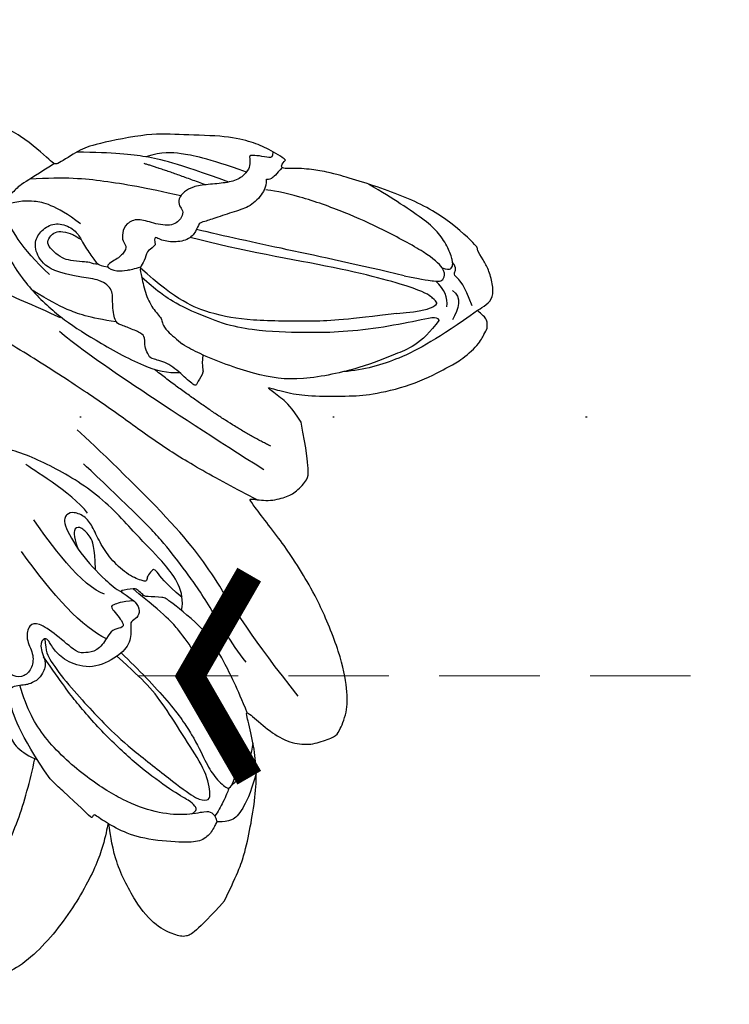
# Model space of a CAD drawing. Units: millimetres. Extents: x 2555 to 6755, y 3590 to 5075.
# Drawn here: x 5851 to 5896, y 4829 to 4891 of the extents above; entities that cross this region are included whole.
import ezdxf
from ezdxf.xclip import XClip

# ---------------------------------------------------------------- set-up
doc = ezdxf.new("R2010")
doc.units = ezdxf.units.MM
doc.header["$XCLIPFRAME"] = 2
doc.linetypes.add('DOT', pattern=[6.35, 0, -6.35])
doc.linetypes.add('HIDDEN', pattern=[9.525, 6.35, -3.175])
for name, color, linetype in [('A-04.尺寸標註', 4, 'Continuous'), ('H-08.木作(細線)', 8, 'Continuous'), ('IE-DIM', 3, 'Continuous'), ('文字', 4, 'Continuous'), ('格子', 1, 'Continuous')]:
    doc.layers.add(name, color=color, linetype=linetype)
doc.styles.add('CHINA', font='SIMPLEX.shx')
doc.styles.add('新細明體', font='txt')
doc.dimstyles.new('5', dxfattribs={"dimtxt": 12.5, "dimasz": 3.75, "dimexe": 2.5, "dimexo": 2.5, "dimgap": 1.5, "dimtad": 2, "dimdec": 0, "dimtxsty": '新細明體', "dimblk": 'ARCHTICK', "dimcen": 5, "dimclrd": 8, "dimclre": 8, "dimclrt": 4, "dimadec": 0, "dimazin": 0, "dimtfac": 1, "dimtdec": 0, "dimtix": 1, "dimtmove": 2, "dimatfit": 3, "dimldrblk": 'OPEN90', "dimfxl": 1.25, "dimlwd": 9, "dimlwe": 9, "dimarcsym": 0})
doc.dimstyles.new('DN-1', dxfattribs={"dimtxt": 2.6, "dimasz": 1, "dimexe": 1, "dimexo": 2, "dimgap": 0.5, "dimtad": 1, "dimdec": 0, "dimzin": 9, "dimdsep": 46, "dimtxsty": 'CHINA', "dimblk": 'ARCHTICK', "dimcen": 2, "dimdle": 1, "dimclrd": 5, "dimclre": 8, "dimclrt": 4, "dimadec": 1, "dimazin": 2, "dimtfac": 0.416667, "dimtdec": 0, "dimtix": 1, "dimtmove": 2, "dimatfit": 0, "dimldrblk": 'CCC', "dimfxl": 4, "dimfxlon": 1, "dimtzin": 0, "dimlwd": 25, "dimlwe": 25, "dimarcsym": 0})

# ---------------------------------------------------------------- blocks, each defined once
blk = doc.blocks.new('SE-21109L')
at = {"layer": 'H-08.木作(細線)'}
for points, degree in [([(-117.813, 58.253), (-119.792, 57.682), (-121.001, 57.144), (-122.562, 56.221), (-124.211, 55.133), (-125.424, 54.097), (-126.403, 52.922), (-127.447, 51.406), (-127.634, 51.12), (-127.634, 52.592), (-127.777, 54.119), (-128.404, 55.306), (-129.218, 55.976), (-130.262, 56.459), (-130.497, 56.459), (-131.849, 55.999), (-132.883, 55.087), (-134.292, 53.229), (-135.886, 49.821), (-136.377, 48.142), (-136.94, 46.298), (-137.608, 42.328), (-137.696, 42.328), (-138.346, 43.347), (-139.313, 43.997), (-139.964, 44.243), (-141.124, 44.243), (-141.423, 43.979), (-142.337, 42.995), (-143.444, 41.502)], 3), ([(-117.813, 58.253), (-115.154, 58.253), (-114.432, 58.001), (-114.14, 57.417), (-113.693, 56.198), (-113.917, 54.206), (-115.07, 51.212), (-116.838, 49.267), (-116.169, 49.735), (-114.331, 50.731), (-110.67, 51.641), (-106.234, 51.783), (-103.503, 50.336), (-99.657, 47.972), (-101.477, 43.837), (-105.679, 42.91), (-105.679, 42.687), (-102.764, 41.947), (-99.575, 39.299), (-97.827, 35.458), (-98.651, 31.229), (-100.294, 28.455), (-103.885, 25.312), (-109.31, 26.264)], 3), ([(-130.52, 53.009), (-131.267, 48.421), (-132.477, 44.26), (-133.376, 40.479), (-133.585, 32.898), (-133.585, 31.367)], 3), ([(-129.892, 49.122), (-130.162, 47.569), (-131.064, 44.845), (-131.583, 42.453), (-131.988, 40.225), (-132.169, 38.086), (-132.259, 33.579), (-132.259, 33.106)], 3), ([(-143.444, 41.502), (-143.752, 40.406), (-143.752, 39.66), (-143.621, 38.475), (-143.687, 38.475), (-144.334, 39.824), (-145.136, 40.922), (-146.838, 42.787), (-147.805, 43.709), (-150.153, 45.291), (-152.401, 46.063), (-152.981, 46.309), (-154.684, 46.537), (-155.355, 46.277), (-155.741, 46.277), (-156.163, 45.803), (-156.163, 45.54), (-156.163, 44.978), (-156.145, 44.978), (-156.812, 45.189), (-157.445, 45.189), (-158.059, 44.592), (-158.569, 43.75), (-158.762, 43.153), (-158.99, 42.293), (-159.177, 42.449), (-159.177, 39.255), (-158.201, 36.075), (-156.341, 32.18), (-155.929, 31.581), (-155.117, 30.43), (-154.36, 29.772), (-154.667, 29.63), (-155.04, 29.63)], 3), ([(-116.112, 44.92), (-116.907, 41.529), (-118.295, 39.197), (-118.74, 39.197), (-119.147, 39.438), (-119.419, 39.734), (-119.716, 39.944), (-120.177, 40.106)], 3), ([(-156.037, 42.97), (-156.153, 43.708), (-155.427, 44.053), (-154.664, 44.221)], 3), ([(-155.031, 43.413), (-155.513, 43.058), (-155.742, 42.577), (-155.774, 41.803)], 3), ([(-154.677, 40.094), (-155.35, 41.244), (-155.738, 41.762), (-155.981, 42.069), (-156.305, 42.069), (-156.726, 41.713), (-156.726, 40.257), (-155.916, 37.069), (-155.155, 34.707), (-153.973, 31.793), (-152.985, 30.192), (-152.807, 29.981)], 3), ([(-139.642, 41.792), (-138.416, 34.798), (-137.43, 28.322), (-137.43, 26.351)], 3), ([(-141.039, 41.097), (-140.134, 38.025), (-139.685, 32.408)], 2), ([(-125.06, 41.596), (-124.559, 40.094), (-124.813, 37.215), (-125.53, 33.917)], 3), ([(-154.677, 40.094), (-151.839, 34.979), (-149.742, 31.588), (-148.017, 28.427)], 3), ([(-127.063, 39.625), (-126.443, 38.366), (-127.139, 34.753), (-127.539, 33.155)], 3), ([(-130.131, 35.388), (-130.427, 33.75), (-129.782, 30.752), (-129.782, 30.421)], 3), ([(-155.04, 29.63), (-155.04, 29.349), (-154.83, 28.331), (-154.488, 27.344), (-153.735, 25.92), (-151.774, 23.692), (-150.618, 22.186), (-147.585, 19.977), (-146.796, 19.575), (-145.026, 19.137), (-145.026, 18.957), (-145.026, 16.243), (-144.166, 13.52), (-142.781, 10.859), (-141.657, 9.223), (-139.852, 7.315), (-137.329, 5.354), (-137.329, 5.301), (-138.012, 4.776), (-138.45, 3.497), (-138.222, 2.229), (-137.889, 1.003), (-137.363, 0.075), (-137.363, -0.013), (-138.011, -0.205), (-138.765, -1.238), (-139.185, -2.657), (-138.934, -4.113), (-138.934, -4.954), (-137.83, -6.564), (-136.814, -7.615), (-135.622, -8.367), (-135.114, -8.735), (-135.114, -8.875), (-137.065, -9.086)], 3), ([(-150.482, 26.944), (-149.425, 24.326), (-148.871, 23.175)], 2), ([(-139.672, 23.464), (-139.672, 20.983), (-140.17, 19.71), (-140.629, 18.585)], 3)]:
    blk.add_open_spline(points, degree=degree, dxfattribs=at)
for points, knots in [([(-125.101, 54.349), (-123.865, 54.928), (-122.715, 55.262), (-121.872, 55.262), (-121.2, 54.555), (-121.2, 54.509), (-120.388, 54.787), (-119.565, 54.636), (-118.753, 53.837), (-117.198, 51.784), (-116.618, 50.255), (-116.351, 48.83), (-116.351, 48.446), (-116.116, 48.54), (-116.025, 48.51), (-116.093, 47.402), (-116.089, 45.331), (-116.112, 44.92)], [0.131243, 0.131243, 0.131243, 0.131243, 1, 2, 3, 4, 5, 6, 7, 8, 9, 10, 11, 12, 13, 14, 14.217146, 14.217146, 14.217146, 14.217146]), ([(-123.31, 53.677), (-123.282, 53.684), (-123.128, 53.735), (-122.602, 53.947), (-121.687, 54.161), (-121.379, 54.206)], [2.748207, 2.748207, 2.748207, 2.748207, 3, 4, 4.705847, 4.705847, 4.705847, 4.705847]), ([(-121.204, 54.556), (-121.41, 54.271), (-121.403, 53.874), (-121.268, 53.616), (-120.114, 52.786), (-119.003, 51.303), (-118.194, 49.333), (-117.675, 46.493), (-117.675, 42.935), (-118.364, 40.911), (-119.209, 39.518)], [0.160488, 0.160488, 0.160488, 0.160488, 1, 2, 3, 4, 5, 6, 7, 7.920516, 7.920516, 7.920516, 7.920516]), ([(-125.019, 42.891), (-124.998, 44.425), (-124.744, 47.593), (-124.216, 49.742), (-123.511, 51.489), (-123.178, 52.472), (-123.125, 53.69), (-123.446, 53.715), (-124.125, 53.503), (-124.977, 52.616), (-126.224, 50.647), (-127.423, 48.01), (-128.208, 46.321), (-128.527, 44.704), (-128.674, 43.424), (-128.522, 40.727)], [0.093862, 0.093862, 0.093862, 0.093862, 1, 2, 3, 4, 5, 6, 7, 8, 9, 10, 11, 12, 12.935828, 12.935828, 12.935828, 12.935828]), ([(-126.406, 52.875), (-125.129, 53.678), (-124.311, 53.799), (-123.704, 53.698), (-123.537, 53.674), (-123.524, 53.672)], [0.007602, 0.007602, 0.007602, 0.007602, 1, 2, 2.09252, 2.09252, 2.09252, 2.09252]), ([(-122.446, 38.728), (-121.879, 39.306), (-121.647, 39.839), (-121.279, 41.775), (-121.085, 43.866), (-120.965, 45.393), (-120.965, 47.639), (-121.237, 51.028), (-121.381, 52.701), (-121.802, 53.224), (-122.116, 53.224), (-123.1, 51.948), (-123.623, 49.877), (-124.336, 47.385), (-124.679, 45.61), (-124.691, 44.142), (-124.692, 42.835)], [0.077736, 0.077736, 0.077736, 0.077736, 1, 2, 3, 4, 5, 6, 7, 8, 9, 10, 11, 12, 13, 13.8935, 13.8935, 13.8935, 13.8935]), ([(-120.484, 53.018), (-120.909, 53.188), (-121.026, 52.764), (-121.026, 52.45), (-120.715, 51.099), (-120.467, 48.679), (-120.467, 45.895), (-120.774, 42.962), (-121.078, 41.445), (-121.552, 39.429)], [0.104313, 0.104313, 0.104313, 0.104313, 1, 2, 3, 4, 5, 6, 6.901353, 6.901353, 6.901353, 6.901353]), ([(-127.577, 51.324), (-128.318, 49.808), (-129.047, 47.885), (-129.729, 45.89), (-129.476, 42.754), (-129.476, 42.544), (-128.661, 41.634), (-128.661, 41.476), (-128.661, 40.983), (-128.661, 40.815), (-127.816, 40.109), (-127.92, 40.49), (-128.051, 41.479), (-127.785, 41.997), (-127.351, 42.166), (-126.87, 41.995), (-126.701, 42.189), (-125.928, 42.937), (-124.744, 42.937), (-122.999, 42.271), (-122.278, 40.749), (-122.278, 39.687), (-122.529, 38.972), (-122.529, 38.664), (-121.892, 38.664), (-121.428, 39.803), (-120.871, 40.09), (-120.37, 40.123), (-120.177, 40.106)], [0.084874, 0.084874, 0.084874, 0.084874, 1, 2, 3, 4, 5, 6, 7, 8, 9, 10, 11, 12, 13, 14, 15, 16, 17, 18, 19, 20, 21, 22, 23, 24, 25, 25.621726, 25.621726, 25.621726, 25.621726]), ([(-102.861, 47.139), (-106.554, 46.788), (-109.318, 46.235), (-112.524, 45.44), (-115.156, 44.08), (-116.408, 43.354)], [0, 0, 0, 0, 1, 2, 2.878154, 2.878154, 2.878154, 2.878154]), ([(-156.16, 45.009), (-153.12, 44.309), (-150.947, 43.684), (-148.531, 42.224), (-147.633, 41.354)], [0.016261, 0.016261, 0.016261, 0.016261, 1, 1.762887, 1.762887, 1.762887, 1.762887]), ([(-156.157, 44.552), (-156.816, 43.235), (-156.816, 42.625), (-156.816, 42.282), (-157.278, 42.261), (-157.351, 41.801)], [0, 0, 0, 0, 1, 2, 2.813099, 2.813099, 2.813099, 2.813099]), ([(-154.093, 43.618), (-154.216, 43.363), (-153.196, 42.691), (-151.141, 41.147), (-149.133, 39.349), (-147.855, 37.942), (-146.006, 35.834), (-145.037, 34.253), (-144.746, 33.629)], [0, 0, 0, 0, 1, 2, 3, 4, 5, 5.502033, 5.502033, 5.502033, 5.502033]), ([(-154.093, 43.618), (-152.163, 43.822), (-150.525, 42.912), (-148.721, 42.154), (-145.268, 39.724), (-143.726, 37.451), (-142.487, 34.411), (-142.126, 33.051), (-142.063, 32.645)], [0, 0, 0, 0, 1, 2, 3, 4, 5, 5.402942, 5.402942, 5.402942, 5.402942]), ([(-129.565, 43.903), (-130.662, 43.285), (-131.106, 40.797), (-131.106, 39.249), (-131.571, 35.245), (-130.793, 31.49), (-129.726, 28.537), (-128.106, 26.919), (-127.88, 26.543), (-127.203, 26.807), (-126.563, 26.33), (-126.136, 26.33), (-124.379, 27.057), (-122.551, 27.983), (-119.864, 30.641), (-118.475, 34.58), (-118.475, 35.254), (-118.014, 35.922), (-118.014, 36.867), (-117.249, 38.756), (-116.726, 39.302), (-116.947, 39.965), (-116.485, 41.171), (-116.09, 41.828), (-116.277, 42.995), (-116.466, 43.528)], [0.065854, 0.065854, 0.065854, 0.065854, 1, 2, 3, 4, 5, 6, 7, 8, 9, 10, 11, 12, 13, 14, 15, 16, 17, 18, 19, 20, 21, 22, 22.801393, 22.801393, 22.801393, 22.801393]), ([(-130.207, 43.377), (-130.12, 41.992), (-130.469, 40.831), (-130.149, 40.831), (-129.713, 40.831), (-129.481, 41.053), (-129.347, 40.959), (-128.935, 39.961), (-128.935, 38.564), (-129.226, 37.323), (-129.678, 36.261), (-129.912, 35.456), (-129.602, 34.645), (-129.201, 34.436), (-128.627, 34.554), (-127.908, 36.725), (-127.745, 38.754), (-127.782, 39.905), (-127.888, 40.343)], [0.087384, 0.087384, 0.087384, 0.087384, 1, 2, 3, 4, 5, 6, 7, 8, 9, 10, 11, 12, 13, 14, 15, 15.576144, 15.576144, 15.576144, 15.576144]), ([(-152.608, 41.354), (-153.844, 42.522), (-154.592, 42.831), (-154.836, 42.831), (-154.836, 42.441), (-154.836, 41.672), (-152.621, 37.155), (-148.911, 31.42), (-147.373, 28.468)], [0, 0, 0, 0, 1, 2, 3, 4, 5, 5.979524, 5.979524, 5.979524, 5.979524]), ([(-137.961, 42.743), (-137.571, 41.315), (-136.861, 38.467), (-136.374, 35.733), (-136.054, 32.581), (-135.65, 29.621), (-134.892, 25.104), (-134.134, 21.857), (-132.968, 18.774), (-132.051, 16.98), (-131.734, 16.541)], [0.008761, 0.008761, 0.008761, 0.008761, 1, 2, 3, 4, 5, 6, 7, 7.769581, 7.769581, 7.769581, 7.769581]), ([(-156.652, 41.545), (-156.807, 41.835), (-156.918, 41.984), (-157.171, 41.984), (-157.444, 41.733), (-157.849, 40.995), (-158.162, 39.913), (-158.162, 38.782), (-157.919, 37.008), (-157.648, 35.545), (-157.444, 34.535)], [0.322662, 0.322662, 0.322662, 0.322662, 1, 2, 3, 4, 5, 6, 7, 7.888104, 7.888104, 7.888104, 7.888104]), ([(-127.991, 41.272), (-127.42, 40.702), (-126.819, 40.433), (-126.701, 40.433), (-126.538, 41.872), (-126.207, 41.872), (-125.739, 41.45), (-125.17, 41.596), (-124.041, 41.725), (-123.502, 41.174), (-123.134, 40.91), (-123.134, 39.032), (-122.922, 37.714), (-122.467, 37.351), (-121.603, 37.805), (-121.285, 38.851), (-120.557, 39.396), (-119.799, 39.396), (-119.298, 38.911), (-119.298, 37.821), (-119.034, 37.411), (-117.895, 38.123), (-117.639, 38.644), (-116.927, 39.138)], [0.110472, 0.110472, 0.110472, 0.110472, 1, 2, 3, 4, 5, 6, 7, 8, 9, 10, 11, 12, 13, 14, 15, 16, 17, 18, 19, 20, 20.720216, 20.720216, 20.720216, 20.720216]), ([(-152.608, 41.354), (-150.211, 39.323), (-148.778, 37.943), (-145.937, 34.715), (-144.717, 32.821), (-143.836, 30.548), (-143.827, 27.444)], [0, 0, 0, 0, 1, 2, 3, 3.988926, 3.988926, 3.988926, 3.988926]), ([(-127.841, 38.13), (-128.871, 37.16), (-129.199, 36.504), (-129.199, 35.683), (-128.972, 35.371), (-128.499, 35.6), (-128.065, 36.442)], [0, 0, 0, 0, 1, 2, 3, 3.855228, 3.855228, 3.855228, 3.855228]), ([(-142.423, 34.052), (-141.762, 34.526), (-141.739, 34.893), (-140.89, 34.893), (-140.616, 35.167), (-140.616, 34.17), (-140.616, 32.807), (-140.08, 31.833), (-140.021, 31.665), (-140.362, 30.898), (-140.642, 30.728)], [0.079767, 0.079767, 0.079767, 0.079767, 1, 2, 3, 4, 5, 6, 7, 8, 8, 8, 8]), ([(-145.057, 18.983), (-143.94, 18.678), (-142.558, 18.262), (-142.043, 18.262), (-140.806, 18.262), (-138.862, 20.002), (-138.105, 23.13), (-138.105, 25.832), (-138.492, 28.203), (-139.304, 31.783), (-140.077, 33.21), (-140.613, 33.698)], [0.083852, 0.083852, 0.083852, 0.083852, 1, 2, 3, 4, 5, 6, 7, 8, 8.853472, 8.853472, 8.853472, 8.853472]), ([(-144.746, 33.629), (-143.69, 31.093), (-143.483, 29.354), (-143.462, 28.52), (-143.46, 27.884)], [0, 0, 0, 0, 1, 1.798371, 1.798371, 1.798371, 1.798371]), ([(-145.541, 27.147), (-145.119, 27.147), (-144.94, 26.97), (-144.325, 27.376), (-143.826, 27.339), (-143.511, 27.823), (-142.786, 28.824), (-142.399, 29.876), (-142.399, 30.749), (-141.987, 30.858), (-142.04, 32.189), (-142.063, 32.645)], [0, 0, 0, 0, 1, 2, 3, 4, 5, 6, 7, 8, 8.540078, 8.540078, 8.540078, 8.540078]), ([(-140.642, 30.728), (-140.763, 30.556), (-140.873, 30.405), (-140.609, 29.613), (-140.314, 28.867), (-140.196, 28.544), (-141.002, 27.592), (-141.655, 27.115), (-141.655, 26.162), (-141.125, 25.393), (-140.901, 25.076)], [1.007462, 1.007462, 1.007462, 1.007462, 2, 3, 4, 5, 6, 7, 8, 8.77935, 8.77935, 8.77935, 8.77935]), ([(-154.554, 29.806), (-153.97, 29.805), (-153.479, 29.795), (-153.278, 29.528), (-153.387, 29.528), (-152.734, 30.014), (-151.473, 30.014), (-150.637, 29.553), (-149.432, 28.846), (-148.66, 28.445), (-148.435, 28.236), (-147.921, 28.509), (-147.149, 28.509), (-146.345, 27.833), (-145.911, 27.046), (-145.911, 26.661), (-145.541, 27.147)], [0.119681, 0.119681, 0.119681, 0.119681, 1, 2, 3, 4, 5, 6, 7, 8, 9, 10, 11, 12, 13, 14, 14, 14, 14]), ([(-154.892, 28.692), (-154.632, 28.941), (-154.463, 28.788), (-154.121, 28.215), (-153.766, 27.772), (-153.697, 27.772), (-153.352, 28.176), (-152.978, 28.333), (-152.219, 28.333), (-151.431, 27.831), (-150.614, 27.044), (-149.835, 26.394), (-149.264, 26.246), (-148.673, 26.246), (-148.358, 26.63), (-148.358, 26.995), (-147.993, 27.241), (-147.146, 27.241), (-146.435, 26.122), (-146.073, 25.194), (-145.312, 24.862), (-144.684, 25.089), (-144.308, 25.477), (-144.308, 25.846), (-143.853, 26.068), (-143.102, 25.932), (-142.316, 25.642), (-142.694, 26.539), (-143.087, 26.859), (-143.535, 27.19), (-143.911, 27.401)], [0.130111, 0.130111, 0.130111, 0.130111, 1, 2, 3, 4, 5, 6, 7, 8, 9, 10, 11, 12, 13, 14, 15, 16, 17, 18, 19, 20, 21, 22, 23, 24, 25, 26, 27, 27.769934, 27.769934, 27.769934, 27.769934]), ([(-152.821, 28.317), (-151.776, 25.825), (-150.912, 24.462), (-150.233, 23.543), (-149.26, 22.972)], [0.071061, 0.071061, 0.071061, 0.071061, 1, 1.807918, 1.807918, 1.807918, 1.807918]), ([(-140.286, 28.604), (-139.315, 27.136), (-138.74, 25.802), (-138.447, 24.593), (-138.201, 23.317)], [0.100734, 0.100734, 0.100734, 0.100734, 1, 1.820307, 1.820307, 1.820307, 1.820307]), ([(-151.609, 27.923), (-150.214, 24.571), (-149.389, 23.056), (-148.129, 21.334), (-146.533, 19.537)], [0.058678, 0.058678, 0.058678, 0.058678, 1, 1.898996, 1.898996, 1.898996, 1.898996]), ([(-148.923, 26.261), (-147.8, 24.279), (-146.338, 21.968), (-144.942, 20.118), (-143.277, 18.486)], [0.038764, 0.038764, 0.038764, 0.038764, 1, 1.933658, 1.933658, 1.933658, 1.933658]), ([(-140.901, 25.076), (-140.024, 23.709), (-139.811, 22.617), (-140.304, 21.534), (-141.039, 21.186), (-142.006, 21.302), (-142.682, 21.958), (-142.847, 23.011), (-142.576, 23.552), (-142.315, 24.663), (-142.177, 25.193), (-142.257, 25.537), (-142.503, 25.853)], [0, 0, 0, 0, 1, 2, 3, 4, 5, 6, 7, 8, 9, 9.518758, 9.518758, 9.518758, 9.518758]), ([(-138.105, 25.814), (-137.522, 23.932), (-136.569, 21.293), (-135.754, 18.927), (-133.83, 15.71), (-133.357, 14.954)], [0.086007, 0.086007, 0.086007, 0.086007, 1, 2, 2.824388, 2.824388, 2.824388, 2.824388]), ([(-142.226, 25.348), (-142.061, 25.137), (-141.923, 24.765), (-141.691, 24.533), (-141.183, 23.813), (-140.972, 23.415), (-140.901, 22.679), (-140.972, 22.093), (-141.266, 21.876), (-141.823, 21.876), (-142.147, 22.123), (-142.471, 22.631), (-142.56, 22.964), (-142.642, 23.457)], [0.185532, 0.185532, 0.185532, 0.185532, 1, 2, 3, 4, 5, 6, 7, 8, 9, 10, 10.737998, 10.737998, 10.737998, 10.737998]), ([(-143.364, 22.767), (-143.134, 20.719), (-142.505, 19.616), (-141.863, 18.968), (-141.016, 18.401)], [0, 0, 0, 0, 1, 1.828063, 1.828063, 1.828063, 1.828063])]:
    blk.add_open_spline(points, degree=3, knots=knots, dxfattribs=at)
blk = doc.blocks.new('SE-21039L-d')
at = {"layer": 'H-08.木作(細線)'}
for points, knots in [([(-34.552, -67.03), (-33.516, -64.993), (-33.642, -59.817), (-39.366, -54.322), (-47.348, -54.599), (-53.711, -61.467), (-53.706, -72.763), (-40.824, -85.352), (-13.063, -79.035), (6.558, -59.377), (13.807, -35.307), (16.988, -26.289), (26.64, -8.528), (45.228, -6.88), (48.061, -10.885), (48.535, -12.132)], [0, 0, 0, 0, 0.0168584, 0.0347916, 0.051214, 0.0714848, 0.098182, 0.1254944, 0.1914249, 0.2800678, 0.3143809, 0.352378, 0.4038312, 0.436148, 0.4476005, 0.4476005, 0.4476005, 0.4476005]), ([(-34.552, -67.03), (-33.516, -64.993), (-33.642, -59.817), (-39.366, -54.322), (-47.348, -54.599), (-53.711, -61.467), (-53.706, -72.763), (-40.824, -85.352), (-13.063, -79.035), (6.558, -59.377), (13.807, -35.307), (16.988, -26.289), (26.64, -8.528), (45.228, -6.88), (48.061, -10.885), (48.535, -12.132)], [0, 0, 0, 0, 0.0168584, 0.0347916, 0.051214, 0.0714848, 0.098182, 0.1254944, 0.1914249, 0.2800678, 0.3143809, 0.352378, 0.4038312, 0.436148, 0.4476005, 0.4476005, 0.4476005, 0.4476005]), ([(-37.946, -56.21), (-38.546, -55.801), (-41.233, -54.387), (-47.348, -54.599), (-53.711, -61.467), (-53.706, -72.763), (-40.824, -85.352), (-13.063, -79.035), (6.558, -59.377), (13.807, -35.307), (16.988, -26.289), (26.64, -8.528), (45.228, -6.88), (48.061, -10.885), (48.535, -12.132)], [0.0296341, 0.0296341, 0.0296341, 0.0296341, 0.0347916, 0.051214, 0.0714848, 0.098182, 0.1254944, 0.1914249, 0.2800678, 0.3143809, 0.352378, 0.4038312, 0.436148, 0.4476005, 0.4476005, 0.4476005, 0.4476005])]:
    blk.add_open_spline(points, degree=3, knots=knots, dxfattribs=at)
blk = doc.blocks.new('_ArchTick')
at = {"color": 0, "linetype": 'ByBlock', "const_width": 0.15}
blk.add_lwpolyline([(-0.5, -0.5), (0.5, 0.5)], dxfattribs=at)
blk = doc.blocks.new('CCC')
at = {"layer": 'IE-DIM', "color": 4, "linetype": 'Continuous', "const_width": 0.432}
blk.add_lwpolyline([(-1.763, 1.611), (-0.837, 0.007), (-1.763, -1.597)], dxfattribs=at)
blk = doc.blocks.new('*D27')
at = {"layer": 'A-04.尺寸標註', "color": 8, "linetype": 'HIDDEN', "lineweight": 9, "ltscale": 0.5, "transparency": 16777216}
for p, q in [((5039.924, 4601.538), (5039.924, 4990.933)), ((5975.373, 4778.552), (5975.373, 4990.933))]:
    blk.add_line(p, q, dxfattribs=at)
at = {"layer": 'A-04.尺寸標註', "color": 8, "lineweight": 9, "ltscale": 0.5, "transparency": 16777216}
blk.add_line((5039.924, 4988.433), (5975.373, 4988.433), dxfattribs=at)
at = {"layer": 'DEFPOINTS', "color": 0, "ltscale": 0.5, "transparency": 16777216}
for p in [(5975.373, 4988.433), (5975.373, 4776.052), (5039.924, 4599.038)]:
    blk.add_point(p, dxfattribs=at)
at = {"layer": 'A-04.尺寸標註', "color": 8, "lineweight": 9, "ltscale": 0.5, "transparency": 16777216, "xscale": 3.75, "yscale": 3.75, "zscale": 3.75, "rotation": 180}
blk.add_blockref('_ArchTick', (5039.924, 4988.433), dxfattribs=at)
at = {"layer": 'A-04.尺寸標註', "color": 8, "lineweight": 9, "ltscale": 0.5, "transparency": 16777216, "xscale": 3.75, "yscale": 3.75, "zscale": 3.75}
blk.add_blockref('_ArchTick', (5975.373, 4988.433), dxfattribs=at)
at = {"layer": 'A-04.尺寸標註', "color": 4, "ltscale": 0.5, "transparency": 16777216, "insert": (5507.648, 4997.091), "char_height": 12.5, "attachment_point": 5, "style": '新細明體'}
blk.add_mtext('935', dxfattribs=at)
blk = doc.blocks.new('_Open90')
at = {"color": 0, "linetype": 'ByBlock', "lineweight": -2}
for p, q in [((-0.5, 0.5), (0, 0)), ((0, 0), (-1, 0)), ((0, 0), (-0.5, -0.5))]:
    blk.add_line(p, q, dxfattribs=at)
blk = doc.blocks.new('格子')
at = {"layer": '格子', "linetype": 'DOT', "ltscale": 2.5}
blk.add_lwpolyline([(0, -100), (3000, -100)], dxfattribs=at)

msp = doc.modelspace()

# ---------------------------------------------------------------- block references
at = {"color": 250, "true_color": 0x27293a}
ref = msp.add_blockref('格子', (5039.924, 4965.878), dxfattribs=at)
XClip(ref).set_block_clipping_path([(-1.6415365682, 1.9685724948), (1004.9431468256, 1.9685724948), (1004.4179012625, -507.4471528052), (909.6876254385, -508.5894157039), (909.6876254385, -1207.4964133165), (0, -1207.4964133165)])
at = {"rotation": 257.5913364377104}
msp.add_blockref('SE-21039L-d', (5889.878, 4765.55), dxfattribs=at)
at = {"layer": 'H-08.木作(細線)', "rotation": 227.7375308894841}
msp.add_blockref('SE-21109L', (5741.442, 4787.287), dxfattribs=at)

# ---------------------------------------------------------------- dimensions: what is measured, and where the dimension line sits
at = {"layer": 'A-04.尺寸標註', "color": 8, "ltscale": 0.5}
dim = msp.add_linear_dim(base=(5975.373, 4988.433), p1=(5039.924, 4599.038), p2=(5975.373, 4776.052), dimstyle='5', dxfattribs=at)
dim.commit()
dim.dimension.update_dxf_attribs({"geometry": '*D27', "text_midpoint": (5507.648, 4997.091)})

# ---------------------------------------------------------------- leaders
at = {"layer": '文字', "color": 4, "linetype": 'HIDDEN'}
msp.add_leader([(5858.301, 4849.528), (5987.565, 4849.528), (6059.545, 4849.528)], dimstyle='DN-1', override={"dimasz": 4, "dimtad": 0, "dimclrd": 8, "dimlwd": 15}, dxfattribs=at)

doc.saveas('drawing.dxf')
